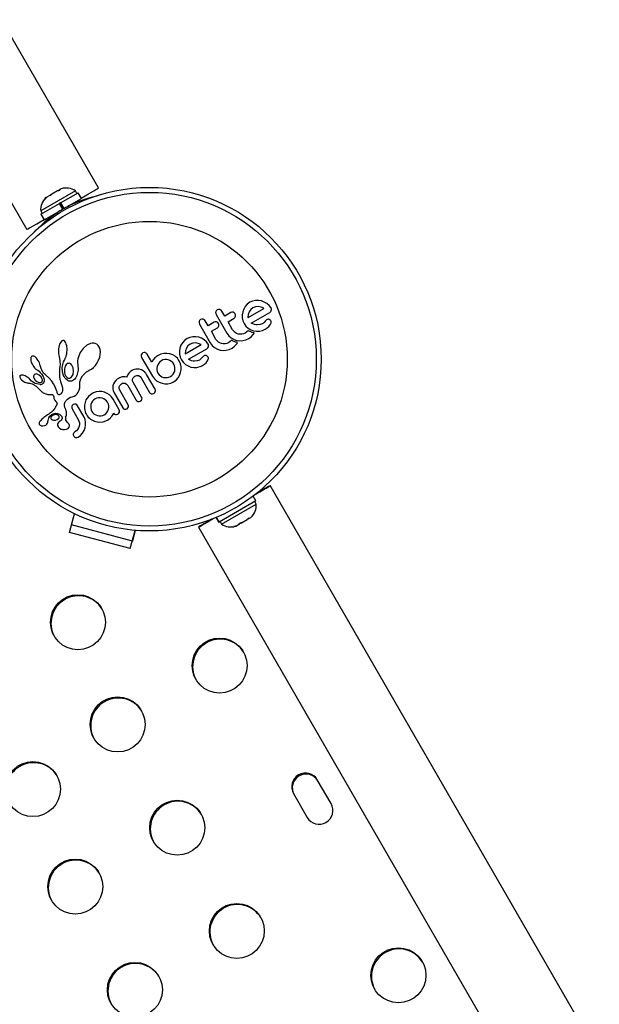
# Model space of a CAD drawing. Extents: x -118 to 920, y -16 to 684.
# Drawn here: x 629 to 638, y 249 to 265 of the extents above; entities that cross this region are included whole.
import ezdxf

# ---------------------------------------------------------------- set-up
doc = ezdxf.new("R2010")
doc.units = 0
doc.header["$LTSCALE"] = 0.125
doc.header["$MEASUREMENT"] = 0
doc.layers.add('CONTOUR', color=7, linetype='CONTINUOUS')

msp = doc.modelspace()

# ---------------------------------------------------------------- linework, layer by layer
at = {"layer": 'CONTOUR'}
for p, q in [((630.16784, 262.01956), (608.17776, 300.1075)), ((607.03894, 299.45), (629.02902, 261.36206)), ((629.80305, 261.9739), (629.25096, 261.65515)), ((629.39841, 261.90263), (629.34012, 261.86898)), ((629.42287, 261.91676), (629.39841, 261.90263)), ((629.4079, 261.89812), (629.39841, 261.90263)), ((629.42891, 261.92024), (629.4079, 261.89812)), ((629.42287, 261.91676), (629.42858, 261.92005)), ((629.52016, 261.97292), (629.42891, 261.92024)), ((629.55498, 261.98304), (629.52016, 261.97292)), ((629.52344, 261.97482), (629.52016, 261.97292)), ((629.52344, 261.97482), (629.53705, 261.98267)), ((629.53705, 261.98267), (629.54549, 261.98755)), ((629.53944, 261.97852), (629.53705, 261.98267)), ((629.57845, 262.00658), (629.54549, 261.98755)), ((629.54549, 261.98755), (629.55498, 261.98304)), ((629.56602, 261.78289), (629.84553, 261.94427)), ((629.8265, 261.93328), (629.80305, 261.9739)), ((629.89847, 261.85258), (629.84553, 261.94427)), ((629.25538, 261.60354), (629.55045, 261.77391)), ((629.34012, 261.86898), (629.31395, 261.84388)), ((629.31395, 261.84388), (629.33495, 261.866)), ((629.34012, 261.86898), (629.33495, 261.866)), ((629.56602, 261.78289), (629.55045, 261.77391)), ((629.60339, 261.68222), (629.55045, 261.77391)), ((629.61218, 261.68729), (629.55925, 261.77898)), ((629.56602, 261.78289), (629.56502, 261.78231)), ((629.56602, 261.78289), (629.61896, 261.6912)), ((629.61896, 261.6912), (629.89847, 261.85258)), ((629.77056, 261.76767), (629.76577, 261.77597)), ((629.25096, 261.65515), (629.27441, 261.61453)), ((629.25538, 261.60354), (629.30831, 261.51185)), ((629.30831, 261.51185), (629.60339, 261.68222)), ((629.44101, 261.58847), (629.44633, 261.57926)), ((629.51109, 261.62543), (629.52908, 261.61138)), ((629.61896, 261.6912), (629.61218, 261.68729)), ((629.70189, 261.71116), (629.69872, 261.73376)), ((629.34576, 261.50344), (629.33276, 261.52597)), ((632.57208, 260.20403), (632.5322, 260.17489)), ((632.61554, 260.22316), (632.57208, 260.20403)), ((632.66308, 260.23274), (632.61554, 260.22316)), ((632.71165, 260.23299), (632.66308, 260.23274)), ((632.75829, 260.22497), (632.71165, 260.23299)), ((632.80267, 260.20859), (632.75829, 260.22497)), ((632.84459, 260.18409), (632.80267, 260.20859)), ((632.88097, 260.15201), (632.84459, 260.18409)), ((632.02988, 260.03217), (632.03724, 260.01147)), ((632.05539, 260.08471), (632.03935, 260.07062)), ((632.17407, 259.98585), (632.12877, 260.06431)), ((632.27025, 260.04138), (632.17407, 259.98585)), ((632.32617, 260.03599), (632.30852, 260.04549)), ((632.33861, 260.02155), (632.32617, 260.03599)), ((632.45966, 260.05256), (632.4515, 260.0059)), ((632.47621, 260.09708), (632.45966, 260.05256)), ((632.50049, 260.13887), (632.47621, 260.09708)), ((632.5322, 260.17489), (632.50049, 260.13887)), ((632.54337, 259.96195), (632.79672, 260.10822)), ((632.5619, 260.05166), (632.54743, 260.00936)), ((632.58673, 260.08841), (632.5619, 260.05166)), ((632.62241, 260.11686), (632.58673, 260.08841)), ((632.59503, 259.87441), (632.88799, 260.04354)), ((632.66316, 260.13284), (632.62241, 260.11686)), ((632.70721, 260.13615), (632.66316, 260.13284)), ((632.75133, 260.12798), (632.70721, 260.13615)), ((632.79379, 260.11002), (632.75133, 260.12798)), ((632.79672, 260.10822), (632.79379, 260.11002)), ((632.909, 260.11376), (632.88097, 260.15201)), ((632.88799, 260.04354), (632.90475, 260.05718)), ((631.76605, 259.89957), (631.76529, 259.87942)), ((631.76529, 259.87942), (631.77266, 259.85872)), ((631.79078, 259.93194), (631.77475, 259.91785)), ((631.90949, 259.83309), (631.86419, 259.91156)), ((632.00564, 259.8886), (631.90949, 259.83309)), ((632.03724, 260.01147), (632.20785, 259.71598)), ((632.06161, 259.88323), (632.04393, 259.89273)), ((632.07404, 259.86881), (632.06161, 259.88323)), ((632.22589, 259.89609), (632.32207, 259.95161)), ((632.29937, 259.76882), (632.22589, 259.89609)), ((632.33524, 259.96373), (632.34362, 259.98264)), ((632.34362, 259.98264), (632.3447, 260.00353)), ((632.4515, 260.0059), (632.45231, 259.95761)), ((632.45231, 259.95761), (632.46247, 259.91059)), ((632.46247, 259.91059), (632.48186, 259.86714)), ((632.48186, 259.86714), (632.51089, 259.8269)), ((632.54743, 260.00936), (632.54307, 259.96646)), ((632.54307, 259.96646), (632.54324, 259.96279)), ((632.62138, 259.86049), (632.59503, 259.87441)), ((632.77793, 259.86878), (632.76888, 259.86317)), ((632.78529, 259.87408), (632.77793, 259.86878)), ((632.79227, 259.88002), (632.78529, 259.87408)), ((632.79776, 259.88569), (632.79227, 259.88002)), ((632.81592, 259.90659), (632.79776, 259.88569)), ((632.83144, 259.92312), (632.81592, 259.90659)), ((632.84348, 259.93172), (632.83144, 259.92312)), ((632.89793, 259.9216), (632.88057, 259.93326)), ((632.89649, 259.84841), (632.91021, 259.8762)), ((631.77266, 259.85872), (631.94327, 259.56322)), ((631.96131, 259.74333), (632.05746, 259.79884)), ((632.03479, 259.61606), (631.96131, 259.74333)), ((632.07064, 259.81096), (632.07904, 259.82988)), ((632.07904, 259.82988), (632.08011, 259.85085)), ((632.20785, 259.71598), (632.24089, 259.67148)), ((632.31615, 259.74538), (632.29937, 259.76882)), ((632.33688, 259.72597), (632.31615, 259.74538)), ((632.36098, 259.71086), (632.33688, 259.72597)), ((632.38691, 259.70074), (632.36098, 259.71086)), ((632.49844, 259.714), (632.4713, 259.70192)), ((632.52486, 259.73282), (632.49844, 259.714)), ((632.51089, 259.8269), (632.54668, 259.79417)), ((632.54511, 259.75446), (632.52486, 259.73282)), ((632.55916, 259.7463), (632.54511, 259.75446)), ((632.54668, 259.79417), (632.58833, 259.76878)), ((632.57374, 259.73906), (632.55916, 259.7463)), ((632.58659, 259.73362), (632.57374, 259.73906)), ((632.60019, 259.72871), (632.58659, 259.73362)), ((632.58833, 259.76878), (632.63264, 259.75197)), ((632.6111, 259.72533), (632.60019, 259.72871)), ((632.62349, 259.722), (632.6111, 259.72533)), ((632.64481, 259.85141), (632.62138, 259.86049)), ((632.64266, 259.71755), (632.62349, 259.722)), ((632.63264, 259.75197), (632.67906, 259.7438)), ((632.63365, 259.7023), (632.64266, 259.71755)), ((632.66908, 259.84561), (632.64481, 259.85141)), ((632.69115, 259.84386), (632.66908, 259.84561)), ((632.67906, 259.7438), (632.72755, 259.7446)), ((632.73447, 259.84928), (632.69115, 259.84386)), ((632.72755, 259.7446), (632.77449, 259.75533)), ((632.76888, 259.86317), (632.73447, 259.84928)), ((632.77449, 259.75533), (632.81785, 259.77642)), ((632.81785, 259.77642), (632.84836, 259.79762)), ((632.84836, 259.79762), (632.87388, 259.82036)), ((632.87388, 259.82036), (632.89649, 259.84841)), ((629.55974, 259.55754), (629.55119, 259.53726)), ((629.56839, 259.57255), (629.55974, 259.55754)), ((629.57961, 259.58622), (629.56839, 259.57255)), ((629.58986, 259.59413), (629.57961, 259.58622)), ((629.60006, 259.59828), (629.58986, 259.59413)), ((629.60912, 259.59904), (629.60006, 259.59828)), ((629.61818, 259.59656), (629.60912, 259.59904)), ((629.62839, 259.59013), (629.61818, 259.59656)), ((629.63896, 259.57874), (629.62839, 259.59013)), ((629.64987, 259.56007), (629.63896, 259.57874)), ((629.65756, 259.54023), (629.64987, 259.56007)), ((630.06885, 259.55356), (630.04084, 259.54799)), ((630.09312, 259.55375), (630.06885, 259.55356)), ((630.1172, 259.5487), (630.09312, 259.55375)), ((631.50331, 259.56315), (631.47903, 259.52136)), ((631.53502, 259.59917), (631.50331, 259.56315)), ((631.57495, 259.62834), (631.53502, 259.59917)), ((631.61838, 259.64745), (631.57495, 259.62834)), ((631.66591, 259.65702), (631.61838, 259.64745)), ((631.66602, 259.55714), (631.62528, 259.54117)), ((631.71443, 259.65728), (631.66591, 259.65702)), ((631.71005, 259.56043), (631.66602, 259.55714)), ((631.7541, 259.55227), (631.71005, 259.56043)), ((631.76109, 259.64923), (631.71443, 259.65728)), ((631.79662, 259.53431), (631.7541, 259.55227)), ((631.80549, 259.63289), (631.76109, 259.64923)), ((631.84742, 259.60838), (631.80549, 259.63289)), ((631.88373, 259.57636), (631.84742, 259.60838)), ((631.91182, 259.53803), (631.88373, 259.57636)), ((631.94327, 259.56322), (631.97634, 259.51867)), ((632.05159, 259.59259), (632.03479, 259.61606)), ((632.07228, 259.57321), (632.05159, 259.59259)), ((632.09632, 259.55812), (632.07228, 259.57321)), ((632.12231, 259.54797), (632.09632, 259.55812)), ((632.23385, 259.56123), (632.20671, 259.54916)), ((632.26029, 259.58006), (632.23385, 259.56123)), ((632.24089, 259.67148), (632.27813, 259.63853)), ((632.28052, 259.60169), (632.26029, 259.58006)), ((632.27813, 259.63853), (632.32128, 259.6137)), ((632.29456, 259.59354), (632.28052, 259.60169)), ((632.30915, 259.5863), (632.29456, 259.59354)), ((632.322, 259.58086), (632.30915, 259.5863)), ((632.32128, 259.6137), (632.36575, 259.59848)), ((632.3356, 259.57595), (632.322, 259.58086)), ((632.34651, 259.57257), (632.3356, 259.57595)), ((632.3589, 259.56924), (632.34651, 259.57257)), ((632.37806, 259.56479), (632.3589, 259.56924)), ((632.36575, 259.59848), (632.4123, 259.59232)), ((632.3691, 259.54958), (632.37806, 259.56479)), ((632.41432, 259.6958), (632.38691, 259.70074)), ((632.4123, 259.59232), (632.46156, 259.59565)), ((632.44313, 259.69604), (632.41432, 259.6958)), ((632.4713, 259.70192), (632.44313, 259.69604)), ((632.46156, 259.59565), (632.50938, 259.60814)), ((632.50938, 259.60814), (632.55623, 259.62995)), ((632.55623, 259.62995), (632.59564, 259.6582)), ((632.59564, 259.6582), (632.62605, 259.69121)), ((632.62605, 259.69121), (632.63365, 259.7023)), ((629.53584, 259.46656), (629.53406, 259.43997)), ((629.53406, 259.43997), (629.53413, 259.41279)), ((629.53413, 259.41279), (629.53613, 259.38697)), ((629.53938, 259.49185), (629.53584, 259.46656)), ((629.54472, 259.51631), (629.53938, 259.49185)), ((629.55119, 259.53726), (629.54472, 259.51631)), ((629.66411, 259.51446), (629.65756, 259.54023)), ((629.66386, 259.38329), (629.6662, 259.39715)), ((629.67007, 259.45891), (629.66411, 259.51446)), ((629.6662, 259.39715), (629.67007, 259.45891)), ((629.87979, 259.40777), (629.84941, 259.33764)), ((629.92483, 259.47038), (629.87979, 259.40777)), ((629.98399, 259.52173), (629.92483, 259.47038)), ((630.04084, 259.54799), (629.98399, 259.52173)), ((630.1401, 259.53794), (630.1172, 259.5487)), ((630.16474, 259.51704), (630.1401, 259.53794)), ((630.18389, 259.48796), (630.16474, 259.51704)), ((630.19499, 259.45571), (630.18389, 259.48796)), ((630.19983, 259.41573), (630.19499, 259.45571)), ((630.19744, 259.37525), (630.19983, 259.41573)), ((630.87266, 259.39953), (630.85627, 259.38561)), ((630.89253, 259.40648), (630.87266, 259.39953)), ((630.93968, 259.38012), (630.92591, 259.3967)), ((631.46248, 259.47683), (631.45432, 259.43011)), ((631.45432, 259.43011), (631.45515, 259.3819)), ((631.47903, 259.52136), (631.46248, 259.47683)), ((631.55021, 259.43345), (631.54593, 259.39075)), ((631.54617, 259.38622), (631.79957, 259.53251)), ((631.56474, 259.47594), (631.55021, 259.43345)), ((631.58959, 259.51271), (631.56474, 259.47594)), ((631.62528, 259.54117), (631.58959, 259.51271)), ((631.59787, 259.29869), (631.89082, 259.46783)), ((631.79957, 259.53251), (631.79662, 259.53431)), ((631.91661, 259.49958), (631.91788, 259.52)), ((631.97634, 259.51867), (632.01355, 259.48577)), ((632.01355, 259.48577), (632.05665, 259.46097)), ((632.05665, 259.46097), (632.10116, 259.44571)), ((632.10116, 259.44571), (632.14771, 259.43956)), ((632.14977, 259.54304), (632.12231, 259.54797)), ((632.14771, 259.43956), (632.19697, 259.44288)), ((632.17853, 259.54328), (632.14977, 259.54304)), ((632.20671, 259.54916), (632.17853, 259.54328)), ((632.19697, 259.44288), (632.24476, 259.45536)), ((632.24476, 259.45536), (632.29162, 259.47717)), ((632.29162, 259.47717), (632.33106, 259.50544)), ((632.33106, 259.50544), (632.36147, 259.53845)), ((632.36147, 259.53845), (632.3691, 259.54958)), ((629.09606, 259.32697), (629.09366, 259.3157)), ((629.09948, 259.33524), (629.09606, 259.32697)), ((629.09922, 259.2553), (629.13935, 259.17848)), ((629.10443, 259.34223), (629.09948, 259.33524)), ((629.11071, 259.34744), (629.10443, 259.34223)), ((629.11998, 259.35094), (629.11071, 259.34744)), ((629.13147, 259.35109), (629.11998, 259.35094)), ((629.14259, 259.34805), (629.13147, 259.35109)), ((629.1562, 259.34101), (629.14259, 259.34805)), ((629.16869, 259.33176), (629.1562, 259.34101)), ((629.18249, 259.31852), (629.16869, 259.33176)), ((629.19523, 259.30336), (629.18249, 259.31852)), ((629.20793, 259.28497), (629.19523, 259.30336)), ((629.21958, 259.26437), (629.20793, 259.28497)), ((629.22914, 259.24322), (629.21958, 259.26437)), ((629.23639, 259.22223), (629.22914, 259.24322)), ((629.53613, 259.38697), (629.53995, 259.36265)), ((629.53995, 259.36265), (629.54511, 259.3417)), ((629.54494, 259.34167), (629.55733, 259.27502)), ((629.55733, 259.27502), (629.55861, 259.21001)), ((629.60015, 259.21752), (629.61344, 259.25761)), ((629.61344, 259.25761), (629.6265, 259.28693)), ((629.6265, 259.28693), (629.63725, 259.30784)), ((629.63725, 259.30784), (629.64161, 259.31638)), ((629.64161, 259.31638), (629.64568, 259.32513)), ((629.64568, 259.32513), (629.64994, 259.33532)), ((629.64994, 259.33532), (629.65381, 259.34578)), ((629.65381, 259.34578), (629.6576, 259.35763)), ((629.6576, 259.35763), (629.66089, 259.36978)), ((629.66089, 259.36978), (629.66386, 259.38329)), ((629.83663, 259.27377), (629.83585, 259.24386)), ((629.83585, 259.24386), (629.83851, 259.21728)), ((629.84103, 259.3047), (629.83663, 259.27377)), ((629.84941, 259.33764), (629.84103, 259.3047)), ((630.11899, 259.20211), (630.14705, 259.24112)), ((630.14705, 259.24112), (630.17099, 259.28582)), ((630.17099, 259.28582), (630.18764, 259.3304)), ((630.18764, 259.3304), (630.19744, 259.37525)), ((630.84645, 259.35012), (630.85345, 259.33011)), ((630.85345, 259.33011), (631.02751, 259.02864)), ((631.01418, 259.25109), (630.93968, 259.38012)), ((631.03729, 259.29037), (631.01418, 259.25109)), ((631.06324, 259.32013), (631.03729, 259.29037)), ((631.07806, 259.33341), (631.06324, 259.32013)), ((631.09111, 259.34404), (631.07806, 259.33341)), ((631.10479, 259.35397), (631.09111, 259.34404)), ((631.11668, 259.36142), (631.10479, 259.35397)), ((631.1593, 259.38079), (631.11668, 259.36142)), ((631.14365, 259.25953), (631.12498, 259.23834)), ((631.16688, 259.27651), (631.14365, 259.25953)), ((631.20548, 259.39179), (631.1593, 259.38079)), ((631.19296, 259.28821), (631.16688, 259.27651)), ((631.22102, 259.29442), (631.19296, 259.28821)), ((631.25304, 259.39384), (631.20548, 259.39179)), ((631.24962, 259.29508), (631.22102, 259.29442)), ((631.27672, 259.29053), (631.24962, 259.29508)), ((631.30323, 259.38662), (631.25304, 259.39384)), ((631.30255, 259.28085), (631.27672, 259.29053)), ((631.32692, 259.26605), (631.30255, 259.28085)), ((631.30272, 259.38751), (631.30323, 259.38662)), ((631.34935, 259.36981), (631.30272, 259.38751)), ((631.34813, 259.24663), (631.32692, 259.26605)), ((631.36489, 259.22343), (631.34813, 259.24663)), ((631.38724, 259.34678), (631.34935, 259.36981)), ((631.40433, 259.33233), (631.38724, 259.34678)), ((631.42095, 259.31481), (631.40433, 259.33233)), ((631.43579, 259.29561), (631.42095, 259.31481)), ((631.45033, 259.27276), (631.43579, 259.29561)), ((631.47057, 259.22758), (631.45033, 259.27276)), ((631.45515, 259.3819), (631.46531, 259.33488)), ((631.46531, 259.33488), (631.48469, 259.29143)), ((631.48469, 259.29143), (631.51372, 259.25119)), ((631.51372, 259.25119), (631.54951, 259.21845)), ((631.54593, 259.39075), (631.54605, 259.38712)), ((631.54605, 259.38712), (631.54617, 259.38622)), ((631.62422, 259.28477), (631.59787, 259.29869)), ((631.64763, 259.27569), (631.62422, 259.28477)), ((631.6719, 259.26989), (631.64763, 259.27569)), ((631.69397, 259.26813), (631.6719, 259.26989)), ((631.73726, 259.27355), (631.69397, 259.26813)), ((631.77175, 259.28747), (631.73726, 259.27355)), ((631.78931, 259.29931), (631.77175, 259.28747)), ((631.8006, 259.30997), (631.78931, 259.29931)), ((631.81874, 259.33087), (631.8006, 259.30997)), ((631.83427, 259.3474), (631.81874, 259.33087)), ((631.84631, 259.356), (631.83427, 259.3474)), ((631.85123, 259.22193), (631.8767, 259.24463)), ((631.8767, 259.24463), (631.89936, 259.27275)), ((631.90075, 259.34587), (631.88337, 259.35753)), ((631.89936, 259.27275), (631.91301, 259.30046)), ((631.91113, 259.33179), (631.90075, 259.34587)), ((631.91521, 259.31606), (631.91113, 259.33179)), ((629.13935, 259.17848), (629.15148, 259.16361)), ((629.15148, 259.16361), (629.16311, 259.15179)), ((629.16311, 259.15179), (629.17548, 259.1417)), ((629.17548, 259.1417), (629.18647, 259.13488)), ((629.18643, 259.13469), (629.20514, 259.12438)), ((629.20514, 259.12438), (629.22538, 259.1089)), ((629.22538, 259.1089), (629.24402, 259.09037)), ((629.24101, 259.20291), (629.23639, 259.22223)), ((629.24118, 259.20298), (629.24101, 259.20291)), ((629.25587, 259.15513), (629.24118, 259.20298)), ((629.24402, 259.09037), (629.26189, 259.06783)), ((629.28535, 259.09603), (629.25587, 259.15513)), ((629.29027, 259.08808), (629.28535, 259.09603)), ((629.29467, 259.08169), (629.29027, 259.08808)), ((629.54739, 259.09218), (629.5473, 259.07693)), ((629.54787, 259.10813), (629.54739, 259.09218)), ((629.54875, 259.1247), (629.54787, 259.10813)), ((629.55006, 259.14196), (629.54875, 259.1247)), ((629.55183, 259.15992), (629.55006, 259.14196)), ((629.55446, 259.17606), (629.55183, 259.15992)), ((629.55695, 259.19218), (629.55446, 259.17606)), ((629.55861, 259.21001), (629.55695, 259.19218)), ((629.5935, 259.15326), (629.5938, 259.1701)), ((629.59392, 259.13782), (629.5935, 259.15326)), ((629.5938, 259.1701), (629.59491, 259.18742)), ((629.595, 259.12282), (629.59392, 259.13782)), ((629.59491, 259.18742), (629.60015, 259.21752)), ((629.59657, 259.10929), (629.595, 259.12282)), ((629.59866, 259.09619), (629.59657, 259.10929)), ((629.60099, 259.08462), (629.59866, 259.09619)), ((629.60371, 259.07349), (629.60099, 259.08462)), ((629.63198, 259.17131), (629.62727, 259.14891)), ((629.63902, 259.1905), (629.63198, 259.17131)), ((629.64886, 259.20787), (629.63902, 259.1905)), ((629.65965, 259.22048), (629.64886, 259.20787)), ((629.67315, 259.23025), (629.65965, 259.22048)), ((629.68656, 259.23504), (629.67315, 259.23025)), ((629.70143, 259.23534), (629.68656, 259.23504)), ((629.71717, 259.23043), (629.70143, 259.23534)), ((629.76634, 259.16131), (629.74445, 259.20721)), ((629.76521, 259.05983), (629.77309, 259.1097)), ((629.77309, 259.1097), (629.76634, 259.16131)), ((629.84524, 259.12645), (629.82647, 259.04309)), ((629.83841, 259.2173), (629.8388, 259.2156)), ((629.83851, 259.21728), (629.83841, 259.2173)), ((629.8388, 259.2156), (629.84524, 259.12645)), ((629.94406, 259.06945), (629.97718, 259.09751)), ((629.97718, 259.09751), (630.01804, 259.1223)), ((630.01804, 259.1223), (630.02281, 259.12472)), ((630.02281, 259.12472), (630.0552, 259.14332)), ((630.0552, 259.14332), (630.08808, 259.16947)), ((630.08808, 259.16947), (630.11899, 259.20211)), ((630.67268, 259.10168), (630.65029, 259.07792)), ((630.69641, 259.11878), (630.67268, 259.10168)), ((630.71877, 259.13005), (630.69641, 259.11878)), ((630.74014, 259.13779), (630.71877, 259.13005)), ((630.76069, 259.14244), (630.74014, 259.13779)), ((630.78075, 259.14436), (630.76069, 259.14244)), ((630.81572, 259.14133), (630.78075, 259.14436)), ((630.85065, 259.13), (630.81572, 259.14133)), ((630.87712, 259.11525), (630.85065, 259.13)), ((630.90215, 259.0954), (630.87712, 259.11525)), ((630.91155, 259.08604), (630.90215, 259.0954)), ((630.91977, 259.07666), (630.91155, 259.08604)), ((631.10122, 259.18685), (631.09666, 259.15864)), ((631.09666, 259.15864), (631.09718, 259.13048)), ((631.09718, 259.13048), (631.103, 259.10296)), ((631.11077, 259.21376), (631.10122, 259.18685)), ((631.103, 259.10296), (631.11384, 259.07848)), ((631.12498, 259.23834), (631.11077, 259.21376)), ((631.35441, 259.06338), (631.3693, 259.08785)), ((631.377, 259.19648), (631.36489, 259.22343)), ((631.3693, 259.08785), (631.37889, 259.11355)), ((631.38306, 259.16882), (631.377, 259.19648)), ((631.37889, 259.11355), (631.38351, 259.14081)), ((631.38351, 259.14081), (631.38306, 259.16882)), ((631.45737, 259.04399), (631.47361, 259.08744)), ((631.4806, 259.181), (631.47057, 259.22758)), ((631.47361, 259.08744), (631.48138, 259.13327)), ((631.48138, 259.13327), (631.4806, 259.181)), ((631.54951, 259.21845), (631.59113, 259.19307)), ((631.59113, 259.19307), (631.63546, 259.17625)), ((631.63546, 259.17625), (631.68184, 259.16809)), ((631.68184, 259.16809), (631.73036, 259.16887)), ((631.82068, 259.2007), (631.85123, 259.22193)), ((628.9187, 259.02828), (628.91857, 259.02221)), ((628.91857, 259.02221), (628.92017, 259.0142)), ((628.92062, 259.03434), (628.9187, 259.02828)), ((628.92017, 259.0142), (628.92377, 259.00501)), ((628.92396, 259.03923), (628.92062, 259.03434)), ((628.92377, 259.00501), (628.93026, 258.99402)), ((628.92999, 259.044), (628.92396, 259.03923)), ((628.93919, 259.04747), (628.92999, 259.044)), ((628.93026, 258.99402), (628.93791, 258.98412)), ((628.93791, 258.98412), (628.94809, 258.97341)), ((628.94894, 259.0487), (628.93919, 259.04747)), ((628.94809, 258.97341), (628.97185, 258.95407)), ((628.96187, 259.0481), (628.94894, 259.0487)), ((628.97476, 259.04574), (628.96187, 259.0481)), ((628.97185, 258.95407), (629, 258.93772)), ((628.98974, 259.04126), (628.97476, 259.04574)), ((629.00474, 259.03515), (628.98974, 259.04126)), ((629, 258.93772), (629.01592, 258.9309)), ((629.02054, 259.02707), (629.00474, 259.03515)), ((629.01592, 258.9309), (629.03038, 258.92623)), ((629.03522, 259.01803), (629.02054, 259.02707)), ((629.04868, 259.0081), (629.03522, 259.01803)), ((629.06063, 258.99761), (629.04868, 259.0081)), ((629.07048, 258.98724), (629.06063, 258.99761)), ((629.10428, 258.95312), (629.07058, 258.98735)), ((629.14572, 258.9253), (629.10428, 258.95312)), ((629.15419, 259.05975), (629.14486, 259.05063)), ((629.16661, 259.06503), (629.15419, 259.05975)), ((629.17964, 259.06604), (629.16661, 259.06503)), ((629.19597, 259.06315), (629.17964, 259.06604)), ((629.18804, 258.94688), (629.21148, 258.93407)), ((629.22696, 259.04803), (629.19597, 259.06315)), ((629.21148, 258.93407), (629.23249, 258.92865)), ((629.25641, 259.01984), (629.22696, 259.04803)), ((629.23249, 258.92865), (629.25296, 258.92999)), ((629.26493, 259.00739), (629.25641, 259.01984)), ((629.26189, 259.06783), (629.2887, 259.02431)), ((629.27113, 258.99526), (629.26493, 259.00739)), ((629.27538, 258.98306), (629.27113, 258.99526)), ((629.27741, 258.97199), (629.27538, 258.98306)), ((629.2887, 259.02431), (629.30169, 258.99294)), ((629.30141, 258.93409), (629.29103, 258.91767)), ((629.29888, 259.0762), (629.29467, 259.08169)), ((629.30309, 259.07131), (629.29888, 259.0762)), ((629.30645, 258.95322), (629.30141, 258.93409)), ((629.30169, 258.99294), (629.30633, 258.97093)), ((629.30751, 259.06681), (629.30309, 259.07131)), ((629.30633, 258.97093), (629.30645, 258.95322)), ((629.31968, 259.05561), (629.30751, 259.06681)), ((629.38457, 259.00165), (629.31968, 259.05561)), ((629.42503, 258.95216), (629.38457, 259.00165)), ((629.45213, 258.90875), (629.42503, 258.95216)), ((629.5473, 259.07693), (629.54757, 259.06221)), ((629.54757, 259.06221), (629.54816, 259.04822)), ((629.54816, 259.04822), (629.54907, 259.03466)), ((629.54907, 259.03466), (629.55025, 259.02185)), ((629.55025, 259.02185), (629.55171, 259.00938)), ((629.55171, 259.00938), (629.55336, 258.99769)), ((629.55336, 258.99769), (629.55526, 258.98623)), ((629.55526, 258.98623), (629.55934, 258.96595)), ((629.55934, 258.96595), (629.56432, 258.94578)), ((629.56432, 258.94578), (629.56893, 258.92982)), ((629.56893, 258.92982), (629.57464, 258.91217)), ((629.60643, 259.06393), (629.60371, 259.07349)), ((629.6094, 259.05483), (629.60643, 259.06393)), ((629.61214, 259.04734), (629.6094, 259.05483)), ((629.61497, 259.04032), (629.61214, 259.04734)), ((629.62274, 259.0242), (629.61497, 259.04032)), ((629.63454, 259.00538), (629.62274, 259.0242)), ((629.64788, 258.98913), (629.63454, 259.00538)), ((629.66086, 258.97678), (629.64788, 258.98913)), ((629.67461, 258.9665), (629.66086, 258.97678)), ((629.68091, 258.9626), (629.67461, 258.9665)), ((629.68718, 258.95918), (629.68091, 258.9626)), ((629.69296, 258.95642), (629.68718, 258.95918)), ((629.69848, 258.95416), (629.69296, 258.95642)), ((629.70351, 258.95242), (629.69848, 258.95416)), ((629.70796, 258.95118), (629.70351, 258.95242)), ((629.71202, 258.95034), (629.70796, 258.95118)), ((629.71505, 258.94998), (629.71202, 258.95034)), ((629.7456, 258.95389), (629.71505, 258.94998)), ((629.72374, 259.00405), (629.73583, 259.01194)), ((629.73583, 259.01194), (629.74756, 259.02433)), ((629.77663, 258.97075), (629.7456, 258.95389)), ((629.74756, 259.02433), (629.75707, 259.03966)), ((629.75707, 259.03966), (629.76521, 259.05983)), ((629.79056, 258.98364), (629.77663, 258.97075)), ((629.80402, 259.00035), (629.79056, 258.98364)), ((629.81578, 259.01967), (629.80402, 259.00035)), ((629.82647, 259.04309), (629.81578, 259.01967)), ((629.87413, 258.92502), (629.87495, 258.9436)), ((629.87495, 258.9436), (629.88066, 258.96728)), ((629.88066, 258.96728), (629.88379, 258.97595)), ((629.88379, 258.97595), (629.88784, 258.98571)), ((629.88784, 258.98571), (629.89066, 258.9919)), ((629.89066, 258.9919), (629.89484, 259.00055)), ((629.89484, 259.00055), (629.91703, 259.03754)), ((629.91703, 259.03754), (629.94406, 259.06945)), ((630.42263, 258.93776), (630.4078, 258.91116)), ((630.44316, 258.96327), (630.42263, 258.93776)), ((630.4534, 258.97332), (630.44316, 258.96327)), ((630.4641, 258.98245), (630.4534, 258.97332)), ((630.47461, 258.9902), (630.4641, 258.98245)), ((630.48457, 258.99648), (630.47461, 258.9902)), ((630.49563, 259.00244), (630.48457, 258.99648)), ((630.50631, 259.00741), (630.49563, 259.00244)), ((630.51654, 259.01142), (630.50631, 259.00741)), ((630.52653, 259.01464), (630.51654, 259.01142)), ((630.5445, 259.01866), (630.52653, 259.01464)), ((630.56233, 259.02045), (630.5445, 259.01866)), ((630.57637, 259.02034), (630.56233, 259.02045)), ((630.59179, 259.01883), (630.57637, 259.02034)), ((630.61474, 259.01467), (630.59179, 259.01883)), ((630.62285, 259.03302), (630.61474, 259.01467)), ((630.6312, 259.04909), (630.62285, 259.03302)), ((630.64063, 259.06454), (630.6312, 259.04909)), ((630.65029, 259.07792), (630.64063, 259.06454)), ((630.71018, 258.95976), (630.71084, 258.98593)), ((630.71924, 258.93435), (630.71018, 258.95976)), ((630.85437, 258.70029), (630.71924, 258.93435)), ((630.72272, 259.01175), (630.74624, 259.03247)), ((630.74624, 259.03247), (630.77655, 259.04279)), ((630.80503, 259.04031), (630.8281, 259.02788)), ((630.8281, 259.02788), (630.84563, 259.00733)), ((630.84563, 259.00733), (630.98077, 258.77327)), ((630.92651, 259.06777), (630.91977, 259.07666)), ((630.93131, 259.06024), (630.92651, 259.06777)), ((631.06794, 258.82359), (630.93131, 259.06024)), ((631.02751, 259.02864), (631.05601, 258.9895)), ((631.05601, 258.9895), (631.09176, 258.95764)), ((631.09176, 258.95764), (631.13321, 258.93345)), ((631.11384, 259.07848), (631.13122, 259.05438)), ((631.13122, 259.05438), (631.15205, 259.03545)), ((631.13321, 258.93345), (631.1776, 258.91771)), ((631.15205, 259.03545), (631.17618, 259.02108)), ((631.17618, 259.02108), (631.20238, 259.01164)), ((631.20238, 259.01164), (631.25809, 259.00777)), ((631.25809, 259.00777), (631.28571, 259.01372)), ((631.28571, 259.01372), (631.31186, 259.02541)), ((631.31186, 259.02541), (631.33496, 259.04212)), ((631.31787, 258.92072), (631.36118, 258.93998)), ((631.33496, 259.04212), (631.35441, 259.06338)), ((631.36118, 258.93998), (631.40053, 258.96834)), ((631.40053, 258.96834), (631.43266, 259.00337)), ((631.43266, 259.00337), (631.45737, 259.04399)), ((629.03038, 258.92623), (629.04468, 258.92325)), ((629.04468, 258.92325), (629.0564, 258.92233)), ((629.0564, 258.92233), (629.0565, 258.92215)), ((629.0565, 258.92215), (629.07632, 258.92024)), ((629.07632, 258.92024), (629.09538, 258.91632)), ((629.09538, 258.91632), (629.11706, 258.90906)), ((629.11706, 258.90906), (629.13636, 258.89948)), ((629.13636, 258.89948), (629.14463, 258.89448)), ((629.14463, 258.89448), (629.15238, 258.88956)), ((629.15238, 258.88956), (629.15964, 258.88469)), ((629.15964, 258.88469), (629.1665, 258.87986)), ((629.1665, 258.87986), (629.17864, 258.87063)), ((629.17864, 258.87063), (629.19003, 258.86107)), ((629.19003, 258.86107), (629.19918, 258.8527)), ((629.19918, 258.8527), (629.20898, 258.84302)), ((629.20898, 258.84302), (629.21493, 258.83682)), ((629.21493, 258.83682), (629.22535, 258.82561)), ((629.22535, 258.82561), (629.24666, 258.80327)), ((629.24666, 258.80327), (629.25839, 258.79225)), ((629.25839, 258.79225), (629.26853, 258.78387)), ((629.26853, 258.78387), (629.27909, 258.77609)), ((629.27909, 258.77609), (629.29138, 258.76809)), ((629.47266, 258.87269), (629.45213, 258.90875)), ((629.48754, 258.84345), (629.47266, 258.87269)), ((629.49772, 258.8205), (629.48754, 258.84345)), ((629.50411, 258.8033), (629.49772, 258.8205)), ((629.50765, 258.79131), (629.50411, 258.8033)), ((629.5099, 258.78084), (629.50765, 258.79131)), ((629.51144, 258.77253), (629.5099, 258.78084)), ((629.51333, 258.76556), (629.51144, 258.77253)), ((629.57464, 258.91217), (629.5846, 258.88429)), ((629.59063, 258.77894), (629.58365, 258.76409)), ((629.5846, 258.88429), (629.59002, 258.86892)), ((629.59002, 258.86892), (629.59256, 258.861)), ((629.5956, 258.79714), (629.59063, 258.77894)), ((629.59256, 258.861), (629.59556, 258.84947)), ((629.59556, 258.84947), (629.59692, 258.84119)), ((629.59784, 258.81778), (629.5956, 258.79714)), ((629.59692, 258.84119), (629.59784, 258.81778)), ((629.82977, 258.75039), (629.84819, 258.77748)), ((629.84819, 258.77748), (629.86099, 258.80709)), ((629.86099, 258.80709), (629.87023, 258.84379)), ((629.87023, 258.84379), (629.87438, 258.88121)), ((629.87438, 258.88121), (629.87413, 258.92502)), ((630.13405, 258.78247), (630.09155, 258.7684)), ((630.17829, 258.78828), (630.13405, 258.78247)), ((630.22263, 258.78589), (630.17829, 258.78828)), ((630.26451, 258.77584), (630.22263, 258.78589)), ((630.30399, 258.75847), (630.26451, 258.77584)), ((630.39704, 258.87745), (630.39436, 258.84367)), ((630.39436, 258.84367), (630.39632, 258.8247)), ((630.39632, 258.8247), (630.40083, 258.80526)), ((630.4078, 258.91116), (630.39704, 258.87745)), ((630.40083, 258.80526), (630.40817, 258.78523)), ((630.40817, 258.78523), (630.41874, 258.76431)), ((630.49796, 258.83597), (630.49843, 258.86233)), ((630.50702, 258.8107), (630.49796, 258.83597)), ((630.64166, 258.57749), (630.50702, 258.8107)), ((630.51037, 258.88888), (630.53441, 258.91017)), ((630.53441, 258.91017), (630.55066, 258.9176)), ((630.55066, 258.9176), (630.56573, 258.92104)), ((630.56573, 258.92104), (630.57989, 258.92112)), ((630.57989, 258.92112), (630.59344, 258.91815)), ((630.59344, 258.91815), (630.61519, 258.90579)), ((630.61519, 258.90579), (630.63291, 258.88451)), ((630.63291, 258.88451), (630.76804, 258.65045)), ((631.0464, 258.75825), (631.06318, 258.77241)), ((631.07207, 258.78919), (631.07351, 258.80687)), ((631.1776, 258.91771), (631.22408, 258.91024)), ((631.22408, 258.91024), (631.27159, 258.91095)), ((631.27159, 258.91095), (631.31787, 258.92072)), ((629.29138, 258.76809), (629.30525, 258.76015)), ((629.30525, 258.76015), (629.33228, 258.74893)), ((629.33228, 258.74893), (629.36368, 258.74242)), ((629.36368, 258.74242), (629.37503, 258.74142)), ((629.37503, 258.74142), (629.38978, 258.74081)), ((629.38978, 258.74081), (629.41274, 258.74051)), ((629.41274, 258.74051), (629.42466, 258.73983)), ((629.42466, 258.73983), (629.43174, 258.73885)), ((629.43174, 258.73885), (629.44028, 258.73635)), ((629.44028, 258.73635), (629.446, 258.73317)), ((629.446, 258.73317), (629.45102, 258.72804)), ((629.45102, 258.72804), (629.45469, 258.72084)), ((629.45469, 258.72084), (629.45586, 258.71659)), ((629.45586, 258.71659), (629.4567, 258.71134)), ((629.4567, 258.71134), (629.45707, 258.7059)), ((629.45707, 258.7059), (629.45702, 258.69918)), ((629.45702, 258.69918), (629.45746, 258.68647)), ((629.45746, 258.68647), (629.45962, 258.67547)), ((629.45962, 258.67547), (629.46302, 258.66635)), ((629.46302, 258.66635), (629.46798, 258.65746)), ((629.46798, 258.65746), (629.47335, 258.65054)), ((629.47335, 258.65054), (629.49199, 258.63106)), ((629.49199, 258.63106), (629.50456, 258.61565)), ((629.50456, 258.61565), (629.50909, 258.60498)), ((629.51561, 258.75941), (629.51333, 258.76556)), ((629.51811, 258.75429), (629.51561, 258.75941)), ((629.52356, 258.74659), (629.51811, 258.75429)), ((629.52951, 258.74137), (629.52356, 258.74659)), ((629.53452, 258.73869), (629.52951, 258.74137)), ((629.53963, 258.7372), (629.53452, 258.73869)), ((629.544, 258.7369), (629.53963, 258.7372)), ((629.55415, 258.73825), (629.544, 258.7369)), ((629.5651, 258.74352), (629.55415, 258.73825)), ((629.57464, 258.75182), (629.5651, 258.74352)), ((629.58365, 258.76409), (629.57464, 258.75182)), ((629.63551, 258.60727), (629.64194, 258.62141)), ((629.64194, 258.62141), (629.64566, 258.62822)), ((629.64566, 258.62822), (629.64975, 258.63496)), ((629.64975, 258.63496), (629.65525, 258.64305)), ((629.65525, 258.64305), (629.66113, 258.65072)), ((629.66113, 258.65072), (629.67777, 258.66832)), ((629.67777, 258.66832), (629.69609, 258.68256)), ((629.69609, 258.68256), (629.72148, 258.69591)), ((629.72148, 258.69591), (629.74984, 258.70433)), ((629.74984, 258.70433), (629.7814, 258.71416)), ((629.7814, 258.71416), (629.80805, 258.72977)), ((629.80805, 258.72977), (629.82977, 258.75039)), ((630.00939, 258.70996), (629.96993, 258.65288)), ((630.06664, 258.75518), (630.00939, 258.70996)), ((630.07333, 258.63181), (630.05931, 258.60803)), ((630.07883, 258.76222), (630.06664, 258.75518)), ((630.09187, 258.65243), (630.07333, 258.63181)), ((630.08402, 258.76498), (630.07883, 258.76222)), ((630.09155, 258.7684), (630.08402, 258.76498)), ((630.11505, 258.66924), (630.09187, 258.65243)), ((630.14133, 258.68085), (630.11505, 258.66924)), ((630.16909, 258.68645), (630.14133, 258.68085)), ((630.19776, 258.68664), (630.16909, 258.68645)), ((630.22501, 258.68212), (630.19776, 258.68664)), ((630.25112, 258.67267), (630.22501, 258.68212)), ((630.27563, 258.65792), (630.25112, 258.67267)), ((630.29674, 258.63872), (630.27563, 258.65792)), ((630.3131, 258.61617), (630.29674, 258.63872)), ((630.34099, 258.73395), (630.30399, 258.75847)), ((630.32576, 258.58812), (630.3131, 258.61617)), ((630.3729, 258.70336), (630.34099, 258.73395)), ((630.39939, 258.666), (630.3729, 258.70336)), ((630.49792, 258.49534), (630.39939, 258.666)), ((630.41874, 258.76431), (630.55524, 258.52788)), ((630.76804, 258.65045), (630.77963, 258.637)), ((630.77963, 258.637), (630.79485, 258.62914)), ((630.81293, 258.62786), (630.83193, 258.63442)), ((630.83193, 258.63442), (630.84942, 258.64906)), ((629.42236, 258.46176), (629.39061, 258.43605)), ((629.44685, 258.48623), (629.42236, 258.46176)), ((629.4605, 258.50258), (629.44685, 258.48623)), ((629.47362, 258.5206), (629.4605, 258.50258)), ((629.48014, 258.53052), (629.47362, 258.5206)), ((629.48662, 258.5411), (629.48014, 258.53052)), ((629.49298, 258.55225), (629.48662, 258.5411)), ((629.49935, 258.5642), (629.49298, 258.55225)), ((629.50282, 258.57082), (629.49935, 258.5642)), ((629.50539, 258.57659), (629.50282, 258.57082)), ((629.50746, 258.58231), (629.50539, 258.57659)), ((629.50882, 258.58736), (629.50746, 258.58231)), ((629.50994, 258.59686), (629.50882, 258.58736)), ((629.50909, 258.60498), (629.50994, 258.59686)), ((629.6285, 258.57256), (629.62873, 258.57882)), ((629.62868, 258.56546), (629.6285, 258.57256)), ((629.62934, 258.55798), (629.62868, 258.56546)), ((629.62873, 258.57882), (629.62932, 258.58476)), ((629.62932, 258.58476), (629.63012, 258.58981)), ((629.63059, 258.54974), (629.62934, 258.55798)), ((629.63012, 258.58981), (629.63117, 258.59461)), ((629.63246, 258.54102), (629.63059, 258.54974)), ((629.63117, 258.59461), (629.63551, 258.60727)), ((629.63506, 258.53163), (629.63246, 258.54102)), ((629.63846, 258.52167), (629.63506, 258.53163)), ((629.64274, 258.51112), (629.63846, 258.52167)), ((629.64798, 258.49992), (629.64274, 258.51112)), ((629.65574, 258.48222), (629.64798, 258.49992)), ((629.66031, 258.46738), (629.65574, 258.48222)), ((629.66275, 258.45276), (629.66031, 258.46738)), ((629.74361, 258.54856), (629.74362, 258.53014)), ((629.74362, 258.53014), (629.75053, 258.51144)), ((629.75053, 258.51144), (629.84632, 258.34552)), ((629.76809, 258.58165), (629.75161, 258.56693)), ((629.78827, 258.58836), (629.76809, 258.58165)), ((629.82361, 258.57719), (629.80757, 258.58633)), ((629.83684, 258.56127), (629.82361, 258.57719)), ((629.93664, 258.38841), (629.83684, 258.56127)), ((629.94606, 258.51706), (629.95015, 258.49172)), ((629.95015, 258.49172), (629.95621, 258.46825)), ((629.95621, 258.46825), (629.96487, 258.44504)), ((630.04956, 258.58144), (630.04483, 258.55373)), ((630.04483, 258.55373), (630.04523, 258.52547)), ((630.04523, 258.52547), (630.05119, 258.4979)), ((630.05931, 258.60803), (630.04956, 258.58144)), ((630.05119, 258.4979), (630.06289, 258.47172)), ((630.06289, 258.47172), (630.08034, 258.44776)), ((630.30289, 258.45569), (630.31797, 258.47988)), ((630.31797, 258.47988), (630.32762, 258.50545)), ((630.33175, 258.56071), (630.32576, 258.58812)), ((630.32762, 258.50545), (630.33222, 258.53237)), ((630.33222, 258.53237), (630.33175, 258.56071)), ((629.23406, 258.30487), (629.22868, 258.29531)), ((629.24115, 258.31454), (629.23406, 258.30487)), ((629.24911, 258.32406), (629.24115, 258.31454)), ((629.27042, 258.3458), (629.24911, 258.32406)), ((629.28506, 258.35933), (629.27042, 258.3458)), ((629.30116, 258.37282), (629.28506, 258.35933)), ((629.31464, 258.3832), (629.30116, 258.37282)), ((629.3315, 258.39534), (629.31464, 258.3832)), ((629.33804, 258.39985), (629.3315, 258.39534)), ((629.36136, 258.41566), (629.33804, 258.39985)), ((629.37947, 258.42809), (629.36136, 258.41566)), ((629.3628, 258.29614), (629.36645, 258.30924)), ((629.36645, 258.30924), (629.37016, 258.3288)), ((629.37016, 258.3288), (629.37024, 258.3288)), ((629.39061, 258.43605), (629.37947, 258.42809)), ((629.41534, 258.38311), (629.41292, 258.37829)), ((629.41864, 258.38811), (629.41534, 258.38311)), ((629.41662, 258.35087), (629.42386, 258.34435)), ((629.42182, 258.39194), (629.41864, 258.38811)), ((629.42386, 258.34435), (629.43287, 258.33917)), ((629.43287, 258.33917), (629.44322, 258.33563)), ((629.44322, 258.33563), (629.45735, 258.33315)), ((629.45084, 258.43434), (629.48356, 258.44116)), ((629.45735, 258.33315), (629.48711, 258.33412)), ((629.48356, 258.44116), (629.51624, 258.43872)), ((629.48711, 258.33412), (629.51358, 258.34274)), ((629.52068, 258.41447), (629.50215, 258.41998)), ((629.51358, 258.34274), (629.53485, 258.35871)), ((629.51624, 258.43872), (629.5487, 258.42618)), ((629.53331, 258.40566), (629.52068, 258.41447)), ((629.54611, 258.30892), (629.52835, 258.29197)), ((629.56346, 258.32101), (629.54592, 258.30892)), ((629.54592, 258.30892), (629.54607, 258.3089)), ((629.54607, 258.3089), (629.54611, 258.30892)), ((629.5487, 258.42618), (629.57753, 258.40353)), ((629.57601, 258.33372), (629.56346, 258.32101)), ((629.58544, 258.34911), (629.57601, 258.33372)), ((629.58973, 258.36414), (629.58544, 258.34911)), ((629.64719, 258.37956), (629.6542, 258.39813)), ((629.6542, 258.39813), (629.65809, 258.4103)), ((629.65809, 258.4103), (629.66161, 258.42562)), ((629.66161, 258.42562), (629.66307, 258.43854)), ((629.66307, 258.43854), (629.66275, 258.45276)), ((629.84632, 258.34552), (629.85896, 258.31754)), ((629.85896, 258.31754), (629.865, 258.29005)), ((629.95526, 258.34449), (629.93664, 258.38841)), ((629.96408, 258.29965), (629.95526, 258.34449)), ((629.96487, 258.44504), (629.9766, 258.4219)), ((629.9766, 258.4219), (629.99077, 258.40016)), ((629.99077, 258.40016), (630.00677, 258.38068)), ((630.00677, 258.38068), (630.02452, 258.36323)), ((630.02452, 258.36323), (630.04372, 258.3479)), ((630.04372, 258.3479), (630.10459, 258.3159)), ((630.08034, 258.44776), (630.10155, 258.42895)), ((630.10155, 258.42895), (630.15279, 258.40566)), ((630.10459, 258.3159), (630.17302, 258.30113)), ((630.15279, 258.40566), (630.18063, 258.40134)), ((630.17302, 258.30113), (630.24245, 258.30641)), ((630.18063, 258.40134), (630.20847, 258.40177)), ((630.20847, 258.40177), (630.23571, 258.40741)), ((630.23571, 258.40741), (630.26003, 258.41813)), ((630.24245, 258.30641), (630.31025, 258.33323)), ((630.26003, 258.41813), (630.28333, 258.43482)), ((630.28333, 258.43482), (630.30289, 258.45569)), ((630.31025, 258.33323), (630.33477, 258.34895)), ((630.33477, 258.34895), (630.35479, 258.36481)), ((630.35479, 258.36481), (630.36551, 258.37649)), ((630.36551, 258.37649), (630.37255, 258.38434)), ((630.37255, 258.38434), (630.38072, 258.39406)), ((630.38072, 258.39406), (630.38808, 258.40378)), ((630.38808, 258.40378), (630.39959, 258.42205)), ((630.39959, 258.42205), (630.4031, 258.42819)), ((630.4031, 258.42819), (630.40549, 258.43337)), ((630.40549, 258.43337), (630.40719, 258.43823)), ((630.40719, 258.43823), (630.40835, 258.44308)), ((629.22596, 258.28706), (629.22526, 258.27882)), ((629.22526, 258.27882), (629.2266, 258.27132)), ((629.22868, 258.29531), (629.22596, 258.28706)), ((629.23401, 258.25919), (629.25037, 258.24756)), ((629.25037, 258.24756), (629.25256, 258.24659)), ((629.25256, 258.24659), (629.25548, 258.2455)), ((629.25548, 258.2455), (629.25925, 258.24432)), ((629.25925, 258.24432), (629.26339, 258.24328)), ((629.26339, 258.24328), (629.27451, 258.2416)), ((629.27451, 258.2416), (629.28601, 258.24143)), ((629.28601, 258.24143), (629.31149, 258.24574)), ((629.31149, 258.24574), (629.3311, 258.25452)), ((629.3311, 258.25452), (629.34723, 258.26834)), ((629.34723, 258.26834), (629.35928, 258.28714)), ((629.35928, 258.28714), (629.3628, 258.29614)), ((629.52835, 258.29197), (629.51957, 258.27254)), ((629.53031, 258.2262), (629.54898, 258.20684)), ((629.54898, 258.20684), (629.57656, 258.19129)), ((629.57656, 258.19129), (629.58907, 258.187)), ((629.58907, 258.187), (629.60187, 258.18407)), ((629.60187, 258.18407), (629.61441, 258.18252)), ((629.61441, 258.18252), (629.62845, 258.18234)), ((629.62845, 258.18234), (629.66141, 258.18861)), ((629.66141, 258.18861), (629.68527, 258.20215)), ((629.67784, 258.29697), (629.67809, 258.29698)), ((629.69836, 258.2724), (629.67784, 258.29697)), ((629.79502, 258.14854), (629.77727, 258.13338)), ((629.81839, 258.16533), (629.79502, 258.14854)), ((629.837, 258.18555), (629.81839, 258.16533)), ((629.85132, 258.20922), (629.837, 258.18555)), ((629.86087, 258.23477), (629.85132, 258.20922)), ((629.86545, 258.26179), (629.86087, 258.23477)), ((629.865, 258.29005), (629.86545, 258.26179)), ((629.91492, 258.1271), (629.93954, 258.16747)), ((629.93954, 258.16747), (629.95573, 258.2094)), ((629.95573, 258.2094), (629.964, 258.25352)), ((629.964, 258.25352), (629.96408, 258.29965)), ((629.76892, 258.11633), (629.76842, 258.09888)), ((629.76842, 258.09888), (629.77522, 258.08014)), ((629.80781, 258.05564), (629.82532, 258.05588)), ((629.82532, 258.05588), (629.84435, 258.0631)), ((629.84435, 258.0631), (629.88176, 258.09038)), ((629.88176, 258.09038), (629.91492, 258.1271)), ((654.88661, 219.20539), (632.89653, 257.29333)), ((632.67017, 257.05184), (632.08305, 256.71287)), ((632.67017, 257.05184), (632.62646, 257.12755)), ((632.1225, 256.68149), (632.67459, 257.00024)), ((632.67459, 257.00024), (632.65114, 257.04085)), ((629.70923, 256.54915), (629.78934, 256.84606)), ((629.74174, 256.66962), (629.78934, 256.84606)), ((632.03631, 256.78682), (632.08002, 256.71112)), ((632.08123, 256.71182), (632.03761, 256.78737)), ((632.03956, 256.78819), (632.08305, 256.71287)), ((632.43923, 256.702), (632.5307, 256.75481)), ((632.5307, 256.75481), (632.55669, 256.7798)), ((632.53641, 256.75811), (632.54871, 256.76521)), ((632.54614, 256.76966), (632.54871, 256.76521)), ((632.54871, 256.76521), (632.55634, 256.76961)), ((632.55634, 256.76961), (632.59063, 256.78941)), ((632.55669, 256.7798), (632.55634, 256.76961)), ((630.70644, 256.41292), (629.74174, 256.66962)), ((630.67394, 256.29244), (630.75224, 256.58265)), ((630.75224, 256.58265), (630.70644, 256.41292)), ((631.75771, 256.63583), (653.74779, 218.54789)), ((632.08123, 256.71182), (632.08002, 256.71112)), ((632.08123, 256.71182), (632.08305, 256.71287)), ((632.09905, 256.7221), (632.1225, 256.68149)), ((632.3171, 256.64148), (632.35174, 256.65149)), ((632.34707, 256.64879), (632.3171, 256.64148)), ((632.35174, 256.65149), (632.34707, 256.64879)), ((632.35174, 256.65149), (632.40892, 256.6845)), ((632.43502, 256.69957), (632.40892, 256.6845)), ((632.40892, 256.6845), (632.40926, 256.69469)), ((632.40926, 256.69469), (632.43923, 256.702)), ((632.43923, 256.702), (632.43502, 256.69957)), ((630.67394, 256.29244), (629.70923, 256.54915)), ((633.86238, 252.24294), (633.64438, 252.62051)), ((633.2655, 252.40176), (633.48349, 252.02419))]:
    msp.add_line(p, q, dxfattribs=at)
at = {"layer": 'CONTOUR', "flags": 128}
for points in [[(632.03064, 260.05233), (632.02945, 260.03545), (632.02988, 260.03217)], [(632.03935, 260.07062), (632.03158, 260.05571), (632.03064, 260.05233)], [(632.3447, 260.00353), (632.34037, 260.0182), (632.33861, 260.02155)], [(632.90475, 260.05718), (632.91253, 260.07107), (632.91379, 260.0753)], [(632.91506, 260.09572), (632.91127, 260.10932), (632.909, 260.11376)], [(632.91379, 260.0753), (632.91537, 260.09244), (632.91506, 260.09572)], [(631.77475, 259.91785), (631.76704, 259.9031), (631.76605, 259.89957)], [(632.08011, 259.85085), (632.07565, 259.86579), (632.07404, 259.86881)], [(632.32207, 259.95161), (632.33315, 259.96098), (632.33524, 259.96373)], [(632.54324, 259.96279), (632.54325, 259.96267), (632.54337, 259.96195)], [(632.86214, 259.93692), (632.84652, 259.93323), (632.84348, 259.93172)], [(632.88057, 259.93326), (632.86659, 259.93685), (632.86214, 259.93692)], [(632.90831, 259.90751), (632.90015, 259.91939), (632.89793, 259.9216)], [(632.91239, 259.89178), (632.90977, 259.90408), (632.90831, 259.90751)], [(632.91021, 259.8762), (632.91245, 259.88832), (632.91239, 259.89178)], [(632.05746, 259.79884), (632.06835, 259.80797), (632.07064, 259.81096)], [(630.91038, 259.40519), (630.89679, 259.40689), (630.89253, 259.40648)], [(630.92591, 259.3967), (630.91352, 259.40411), (630.91038, 259.40519)], [(631.89082, 259.46783), (631.90516, 259.47868), (631.90759, 259.48147)], [(631.90759, 259.48147), (631.91521, 259.49495), (631.91661, 259.49958)], [(631.91788, 259.52), (631.91339, 259.53509), (631.91182, 259.53803)], [(629.09366, 259.3157), (629.09433, 259.27479), (629.09922, 259.2553)], [(630.8476, 259.36892), (630.84604, 259.35391), (630.84645, 259.35012)], [(630.85627, 259.38561), (630.84867, 259.37225), (630.8476, 259.36892)], [(631.86498, 259.3612), (631.85081, 259.35814), (631.84631, 259.356)], [(631.88337, 259.35753), (631.87024, 259.36106), (631.86498, 259.3612)], [(631.91301, 259.30046), (631.91528, 259.31332), (631.91521, 259.31606)], [(629.62727, 259.14891), (629.62881, 259.08474), (629.6343, 259.06269)], [(629.74445, 259.20721), (629.72703, 259.22457), (629.71717, 259.23043)], [(631.73036, 259.16887), (631.79955, 259.1889), (631.82068, 259.2007)], [(629.14021, 259.00631), (629.16379, 258.96856), (629.18804, 258.94688)], [(629.25296, 258.92999), (629.26326, 258.93469), (629.2664, 258.93719)], [(629.2664, 258.93719), (629.27278, 258.94517), (629.27521, 258.95083)], [(629.27521, 258.95083), (629.27767, 258.967), (629.27741, 258.97199)], [(629.6343, 259.06269), (629.64959, 259.03222), (629.67002, 259.01117)], [(629.67002, 259.01117), (629.6872, 259.00208), (629.69726, 258.9998)], [(629.69726, 258.9998), (629.71365, 259.00053), (629.72374, 259.00405)], [(630.71084, 258.98593), (630.71902, 259.00635), (630.72272, 259.01175)], [(630.77655, 259.04279), (630.79855, 259.042), (630.80503, 259.04031)], [(629.24414, 258.89786), (629.16215, 258.91732), (629.14572, 258.9253)], [(630.49843, 258.86233), (630.5065, 258.88314), (630.51037, 258.88888)], [(631.06318, 258.77241), (631.07101, 258.78597), (631.07207, 258.78919)], [(631.07351, 258.80687), (631.06929, 258.82107), (631.06794, 258.82359)], [(629.96993, 258.65288), (629.94627, 258.57097), (629.94606, 258.51706)], [(630.79485, 258.62914), (630.80908, 258.62749), (630.81293, 258.62786)], [(630.84942, 258.64906), (630.85739, 258.66262), (630.85849, 258.66588)], [(629.75161, 258.56693), (629.74476, 258.5533), (629.74361, 258.54856)], [(629.80757, 258.58633), (629.79278, 258.58866), (629.78827, 258.58836)], [(630.47599, 258.42892), (630.49095, 258.44142), (630.50152, 258.46029)], [(629.37024, 258.3288), (629.38243, 258.37207), (629.39608, 258.39428)], [(629.39608, 258.39428), (629.42885, 258.42381), (629.45084, 258.43434)], [(629.41292, 258.37829), (629.41069, 258.36916), (629.41087, 258.36316)], [(629.41087, 258.36316), (629.41283, 258.35651), (629.41662, 258.35087)], [(629.46001, 258.416), (629.42789, 258.39757), (629.42182, 258.39194)], [(629.50215, 258.41998), (629.47071, 258.419), (629.46001, 258.416)], [(629.54168, 258.39215), (629.5367, 258.40171), (629.53331, 258.40566)], [(629.53485, 258.35871), (629.54161, 258.36936), (629.54352, 258.37546)], [(629.54352, 258.37546), (629.54287, 258.38785), (629.54168, 258.39215)], [(629.57753, 258.40353), (629.58536, 258.39224), (629.58781, 258.38603)], [(629.58781, 258.38603), (629.59012, 258.36943), (629.58973, 258.36414)], [(629.67809, 258.29698), (629.65524, 258.32481), (629.64679, 258.34257)], [(629.2266, 258.27132), (629.23059, 258.26327), (629.23401, 258.25919)], [(629.51957, 258.27254), (629.51871, 258.25581), (629.51971, 258.24999)], [(629.51971, 258.24999), (629.52764, 258.23033), (629.53031, 258.2262)], [(629.68527, 258.20215), (629.69895, 258.21863), (629.70131, 258.22331)], [(629.70572, 258.24754), (629.70172, 258.26538), (629.69836, 258.2724)], [(629.70131, 258.22331), (629.70565, 258.24006), (629.70572, 258.24754)], [(629.77727, 258.13338), (629.76998, 258.12008), (629.76892, 258.11633)], [(629.77522, 258.08014), (629.78615, 258.06659), (629.79012, 258.06332)], [(629.79012, 258.06332), (629.80174, 258.05719), (629.80781, 258.05564)]]:
    msp.add_lwpolyline(points, dxfattribs=at)
at = {"layer": 'CONTOUR'}
for centre, radius in [((630.97832, 259.30077), 2.7275), ((630.97832, 259.30077), 2.64952), ((630.97832, 259.30077), 2.18858), ((629.84234, 255.12402), 0.43646), ((632.09225, 254.43596), 0.43646), ((630.47279, 253.50096), 0.43646), ((629.12723, 252.47354), 0.43646), ((631.4195, 251.8612), 0.43646), ((629.80004, 250.9262), 0.43646), ((632.36622, 250.22143), 0.43646), ((634.93241, 249.51667), 0.43646), ((630.74675, 249.28643), 0.43646)]:
    msp.add_circle(centre, radius, dxfattribs=at)
for centre, radius, start, end in [((629.65804, 261.76548), 0.2539, 55.170658, 108.320602), ((630.55866, 260.03996), 1.89959, 101.606817, 116.916753), ((629.50396, 261.67652), 0.2539, 131.741076, 184.829342), ((630.53044, 260.05335), 1.87363, 122.959734, 138.474249), ((630.57214, 260.00429), 1.9375, 116.794751, 123.205249), ((632.08171, 260.03912), 0.05265, 74.463282, 119.999992), ((632.08106, 260.03677), 0.05508, 29.999977, 74.463267), ((632.29403, 260.0002), 0.04755, 72.256367, 120.012793), ((631.81714, 259.88629), 0.05271, 74.482907, 120.000014), ((631.81651, 259.88403), 0.05506, 30.000038, 74.482967), ((632.02943, 259.84747), 0.04752, 72.239745, 120.05145), ((629.54507, 259.34146), 0.000242, 80.527266, 122.613665), ((629.1867, 259.13473), 0.000268, 147.468066, 190.142837), ((629.07036, 258.98748), 0.000261, 297.189923, 330.863454), ((629.18321, 259.02421), 0.04658, 145.440921, 202.600073), ((629.2472, 258.95602), 0.05824, 266.993111, 318.814835), ((631.01849, 258.79505), 0.04356, 209.999998, 257.108882), ((630.81633, 258.67829), 0.04395, 343.590193, 30.040437), ((631.02038, 258.80331), 0.05204, 257.108758, 299.999928), ((630.46061, 258.4738), 0.04308, 341.725872, 29.999994), ((630.59282, 258.54958), 0.0434, 210.000107, 257.506607), ((630.59503, 258.55956), 0.05362, 257.506515, 299.999969), ((630.59581, 258.55822), 0.05207, 300.000049, 342.880599), ((630.60395, 258.55571), 0.04355, 342.880552, 29.999978), ((629.69485, 258.36055), 0.05132, 158.253072, 200.516234), ((630.44536, 258.46445), 0.04273, 210.000079, 258.174471), ((630.44805, 258.4773), 0.05587, 258.174385, 299.999974), ((632.42159, 256.97886), 0.2539, 311.741076, 4.829342), ((632.26751, 256.8899), 0.2539, 235.170658, 288.258924), ((629.85166, 255.10579), 0.43753, 31.403456, 208.596544), ((632.10157, 254.41774), 0.43753, 31.403462, 208.596538), ((630.48211, 253.48274), 0.43753, 31.403458, 208.596542), ((629.13655, 252.45531), 0.43753, 31.403452, 208.596548), ((633.45524, 252.51061), 0.21875, 30.159544, 209.840456), ((633.46479, 252.49407), 0.21875, 30.159544, 209.840456), ((631.42882, 251.84297), 0.43753, 31.403455, 208.596545), ((633.67263, 252.13409), 0.21875, 210.159544, 29.840456), ((629.80936, 250.90797), 0.43753, 31.403447, 208.596553), ((632.37554, 250.20321), 0.43753, 31.40346, 208.59654), ((634.94173, 249.49844), 0.43753, 31.403462, 208.596538), ((630.75607, 249.26821), 0.43753, 31.403466, 208.596534)]:
    msp.add_arc(centre, radius, start, end, dxfattribs=at)
for centre, major_axis, start_param, end_param in [((629.59843, 261.69081), (0.56941, 0.32875), 5.25714915, 6.28318531), ((629.59843, 261.69081), (0.56941, 0.32875), 3.14159265, 4.16762895), ((632.32712, 256.96458), (0.56941, 0.32875), 5.34768078, 7.17171564), ((632.32712, 256.96458), (0.48281, 0.27875), 5.49575088, 7.02365549), ((632.32712, 256.96458), (0.56941, 0.32875), 2.25306247, 4.07709703), ((632.32712, 256.96458), (0.48281, 0.27875), 2.40112267, 3.92902689)]:
    msp.add_ellipse(centre, major_axis=major_axis, ratio=0.00350399, start_param=start_param, end_param=end_param, dxfattribs=at)

doc.saveas('drawing.dxf')
